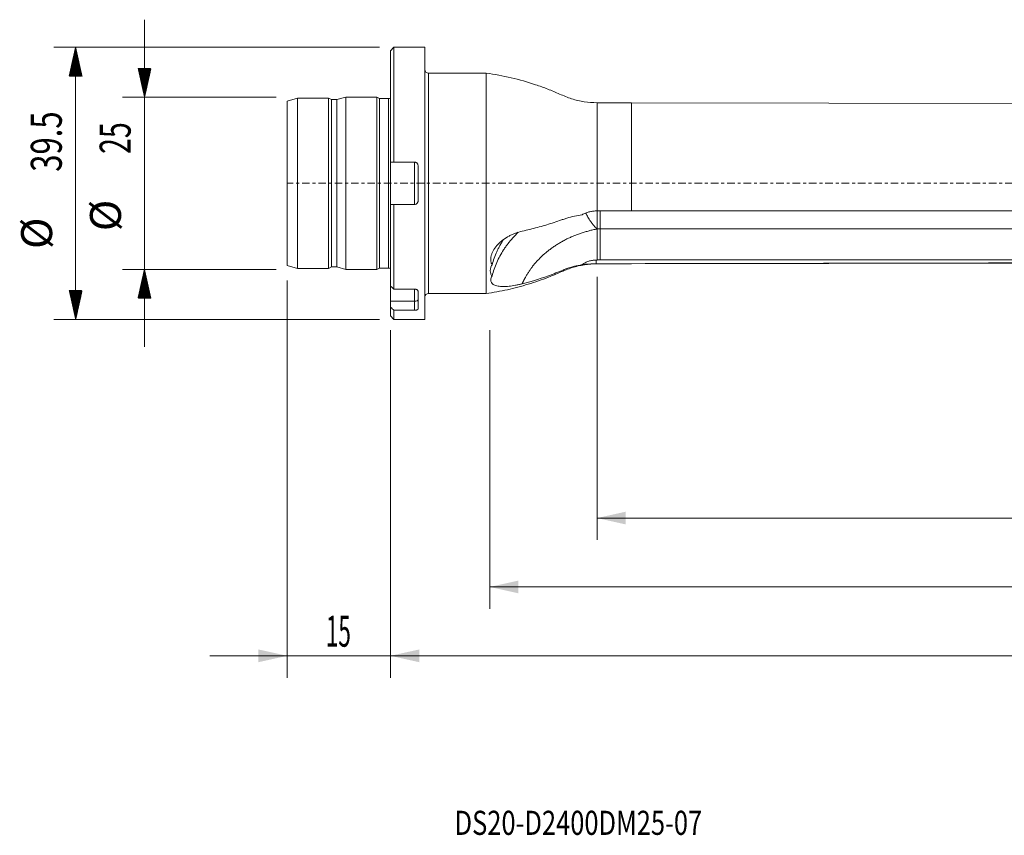
# Model space of a CAD drawing. Units: millimetres. Extents: x -54 to 232, y -95 to 24.
# Drawn here: x -54 to 89, y -95 to 24 of the extents above; entities that cross this region are included whole.
import ezdxf

# ---------------------------------------------------------------- set-up
doc = ezdxf.new("R2010")
doc.units = ezdxf.units.MM
doc.linetypes.add('CENTER', pattern=[47.5, 22, -8.5, 8.5, -8.5])
for name, color, linetype in [('1', 4, 'Continuous'), ('2', 7, 'Continuous'), ('SK1', 4, 'Continuous'), ('SK2', 7, 'Continuous'), ('SK4', 2, 'CENTER'), ('SK6', 5, 'Continuous')]:
    doc.layers.add(name, color=color, linetype=linetype)
doc.styles.add('iso_b_vert', font='simplex.shx')
doc.dimstyles.get("Standard").update_dxf_attribs({"dimtxt": 0.18, "dimasz": 0.18, "dimexe": 0.18, "dimexo": 0.0625, "dimgap": 0.09, "dimtad": 1, "dimzin": 0, "dimdsep": 52, "dimtxsty": 'Standard', "dimcen": 0.09, "dimadec": 0, "dimazin": 0, "dimtfac": 1, "dimtdec": 4, "dimtofl": 0, "dimtmove": 0, "dimatfit": 3, "dimfxl": 1, "dimtolj": 1, "dimtzin": 0, "dimarcsym": 0})

# ---------------------------------------------------------------- blocks, each defined once
blk = doc.blocks.new('_U0')
at = {"layer": '2', "lineweight": 13}
for p, q in [((202, -13.5875), (202, -71.775)), ((0, -21.3375), (0, -71.775)), ((0, -68.6), (202, -68.6))]:
    blk.add_line(p, q, dxfattribs=at)
at = {"layer": '2', "lineweight": 18}
for points in [[(0, -68.6), (4.174997, -67.674425), (4.175003, -69.525575)], [(202, -68.6), (197.825003, -69.525575), (197.824997, -67.674425)]]:
    blk.add_solid(points, dxfattribs=at)
at = {"layer": '2', "lineweight": 18, "insert": (96.869387, -67.272328), "char_height": 4.5, "attachment_point": 7, "line_spacing_factor": 1.084337, "style": 'iso_b_vert'}
blk.add_mtext('\\W0.7138;202', dxfattribs=at)
blk = doc.blocks.new('_U1')
at = {"layer": 'SK2', "lineweight": 13}
for p, q in [((-15, -14.0875), (-15, -71.775)), ((0, -21.3375), (0, -71.775)), ((-26.25, -68.6), (11.25, -68.6))]:
    blk.add_line(p, q, dxfattribs=at)
at = {"layer": 'SK2', "lineweight": 18}
for points in [[(-15, -68.6), (-19.174997, -69.525575), (-19.175003, -67.674425)], [(0, -68.6), (4.174997, -67.674425), (4.175003, -69.525575)]]:
    blk.add_solid(points, dxfattribs=at)
at = {"layer": 'SK2', "lineweight": 18, "insert": (-9.386828, -67.272328), "char_height": 4.5, "attachment_point": 7, "line_spacing_factor": 1.084337, "style": 'iso_b_vert'}
blk.add_mtext('\\W0.5321;15', dxfattribs=at)
blk = doc.blocks.new('_U2')
at = {"layer": 'SK2', "lineweight": 13}
for p, q in [((202, -13.5875), (202, -61.775)), ((14.4117, -21.3375), (14.4117, -61.775)), ((202, -58.6), (14.4117, -58.6))]:
    blk.add_line(p, q, dxfattribs=at)
at = {"layer": 'SK2', "lineweight": 18}
for points in [[(14.4117, -58.6), (18.586697, -57.674425), (18.586703, -59.525575)], [(202, -58.6), (197.825003, -59.525575), (197.824997, -57.674425)]]:
    blk.add_solid(points, dxfattribs=at)
at = {"layer": 'SK2', "lineweight": 18, "insert": (102.044709, -57.272328), "char_height": 4.5, "attachment_point": 7, "line_spacing_factor": 1.084337, "style": 'iso_b_vert'}
blk.add_mtext('\\W0.6864;187.6', dxfattribs=at)
blk = doc.blocks.new('_U3')
at = {"layer": 'SK2', "lineweight": 13}
for p, q in [((30, -13.5875), (30, -51.775)), ((202, -13.5875), (202, -51.775)), ((30, -48.6), (202, -48.6))]:
    blk.add_line(p, q, dxfattribs=at)
at = {"layer": 'SK2', "lineweight": 18}
for points in [[(30, -48.6), (34.174997, -47.674425), (34.175003, -49.525575)], [(202, -48.6), (197.825003, -49.525575), (197.824997, -47.674425)]]:
    blk.add_solid(points, dxfattribs=at)
at = {"layer": 'SK2', "lineweight": 18, "insert": (112.431801, -47.272328), "char_height": 4.5, "attachment_point": 7, "line_spacing_factor": 1.084337, "style": 'iso_b_vert'}
blk.add_mtext('\\W0.6217;172', dxfattribs=at)

msp = doc.modelspace()

# ---------------------------------------------------------------- hatches: boundary and pattern name
at = {"layer": 'SK2', "lineweight": 13}
h = msp.add_hatch(dxfattribs=at)
h.set_pattern_fill('ANSI31', color=256, scale=0.0062, style=0)
h.paths.add_polyline_path([(-45.725, 19.75), (-44.799, 15.575), (-46.651, 15.575)])
h = msp.add_hatch(dxfattribs=at)
h.set_pattern_fill('ANSI31', color=256, scale=0.0062, style=0)
h.paths.add_polyline_path([(-35.725, 12.5), (-36.651, 16.675), (-34.799, 16.675)])
h = msp.add_hatch(dxfattribs=at)
h.set_pattern_fill('ANSI31', color=256, scale=0.0062, style=0)
h.paths.add_polyline_path([(-35.725, -12.5), (-34.799, -16.675), (-36.651, -16.675)])
h = msp.add_hatch(dxfattribs=at)
h.set_pattern_fill('ANSI31', color=256, scale=0.0062, style=0)
h.paths.add_polyline_path([(-45.725, -19.75), (-46.651, -15.575), (-44.799, -15.575)])

# ---------------------------------------------------------------- linework, layer by layer
at = {"layer": '1', "lineweight": 13}
for p, q in [((0.5, 19.75), (0, 19.25)), ((0, 3.071), (0, 19.25)), ((0.5, 3.071), (0.5, 19.75)), ((5, 19.75), (0.5, 19.75)), ((5, 19.75), (5, -19.75)), ((5.5, 16), (5.5, -16)), ((13.912, 16), (5.5, 16)), ((13.912, 16), (13.912, -16)), ((30, 11.7), (30, -4.015)), ((35, 11.7), (30, 11.7)), ((35, 11.7), (35, -4.014)), ((98.8, 11.58), (35, 11.7)), ((0, 3.071), (0, -3.071)), ((3.5, 3.071), (0.5, 3.071)), ((3.5, -3.071), (3.5, 3.071)), ((4, 2.571), (4, -2.571)), ((0, -14.922), (0, -3.071)), ((0.5, -3.071), (3.5, -3.071)), ((0.5, -15.36), (0.5, -3.071)), ((30.01, -6.633), (30.01, -11.125)), ((30, -11.671), (30, -11.7)), ((30, -11.7), (35, -11.7)), ((35, -11.7), (98.8, -11.58)), ((35, -11.67), (35, -11.7)), ((0, -14.922), (0, -17.124)), ((3.5, -15.36), (0.5, -15.36)), ((3.5, -17.124), (3.5, -15.36)), ((4, -15.673), (4, -18.244)), ((0, -17.124), (0, -17.993)), ((0, -17.124), (3.5, -17.124)), ((3.5, -18.431), (3.5, -17.124)), ((5.5, -16), (13.912, -16)), ((0, -17.993), (0, -19.25)), ((0.5, -18.431), (3.5, -18.431)), ((0.5, -18.431), (0.5, -19.75)), ((0, -19.25), (0.5, -19.75)), ((0.5, -19.75), (5, -19.75))]:
    msp.add_line(p, q, dxfattribs=at)
for centre, start, end in [((5.5, 16.5), 180, 270), ((5.5, -16.5), 90, 180)]:
    msp.add_arc(centre, 0.5, start, end, dxfattribs=at)
msp.add_ellipse((3.5, -16.874), major_axis=(-0.5, 0), ratio=0.5, start_param=1.5707963, end_param=3.1415927, dxfattribs=at)
for points, degree, knots in [([(30, 11.7), (29.371, 11.701), (28.128, 11.798), (26.288, 12.211), (24.566, 12.958), (22.843, 13.69), (20.51, 14.529), (17.542, 15.377), (15.13, 15.829), (13.912, 16)], 3, [0, 0, 0, 0, 0.1117889, 0.2240982, 0.3357905, 0.4476771, 0.5597927, 0.7801568, 1, 1, 1, 1]), ([(3.5, 3.071), (3.533, 3.071), (3.566, 3.068), (3.63, 3.055), (3.662, 3.045), (3.722, 3.02), (3.751, 3.005), (3.806, 2.968), (3.831, 2.947), (3.9, 2.878), (3.937, 2.822), (3.987, 2.702), (4, 2.637), (4, 2.571)], 3, [0, 0, 0, 0, 0.125, 0.125, 0.25, 0.25, 0.375, 0.375, 0.5, 0.5, 0.75, 0.75, 1, 1, 1, 1]), ([(4, -2.571), (4, -2.604), (3.997, -2.636), (3.984, -2.7), (3.975, -2.731), (3.95, -2.792), (3.935, -2.821), (3.898, -2.875), (3.877, -2.901), (3.832, -2.947), (3.806, -2.967), (3.752, -3.004), (3.723, -3.02), (3.632, -3.058), (3.566, -3.071), (3.5, -3.071)], 3, [0, 0, 0, 0, 0.125, 0.125, 0.25, 0.25, 0.375, 0.375, 0.5, 0.5, 0.625, 0.625, 0.75, 0.75, 1, 1, 1, 1]), ([(27.841, -4.57), (27.917, -4.525), (27.995, -4.483), (28.154, -4.403), (28.236, -4.365), (28.481, -4.261), (28.648, -4.204), (28.989, -4.11), (29.162, -4.075), (29.515, -4.027), (29.694, -4.015), (29.873, -4.015)], 3, [0, 0, 0, 0, 0.125, 0.125, 0.25, 0.25, 0.5, 0.5, 0.75, 0.75, 1, 1, 1, 1]), ([(30.01, -6.633), (30.01, -6.501), (30.01, -6.362), (30.01, -6.075), (30.01, -5.929), (30.01, -5.629), (30.01, -5.474), (30.01, -5.169), (30.01, -5.018), (30.01, -4.793), (30.01, -4.718), (30.01, -4.571), (30.01, -4.499), (30.01, -4.287), (30.01, -4.151), (30.01, -4.017), (30.01, -4.014), (30.01, -4.01)], 3, [0, 0, 0, 0, 0.1659234, 0.1659234, 0.3318468, 0.3318468, 0.4977702, 0.4977702, 0.6636937, 0.6636937, 0.7466554, 0.7466554, 0.8296171, 0.8296171, 0.9955405, 0.9955405, 1, 1, 1, 1]), ([(30.45, -4.014), (30.45, -4.016), (30.45, -4.019), (30.45, -4.28), (30.45, -4.569), (30.45, -5.169), (30.45, -5.479), (30.45, -6.081), (30.45, -6.371), (30.45, -6.633)], 3, [0, 0, 0, 0, 0.0030325, 0.0030325, 0.335355, 0.335355, 0.6676775, 0.6676775, 1, 1, 1, 1]), ([(98.8, -4.009), (96.142, -4.007), (93.483, -4.007), (88.167, -4.008), (85.508, -4.009), (77.533, -4.011), (72.217, -4.012), (61.583, -4.014), (56.267, -4.015), (45.633, -4.014), (40.317, -4.014), (35, -4.014)], 3, [0, 0, 0, 0, 0.125, 0.125, 0.25, 0.25, 0.5, 0.5, 0.75, 0.75, 1, 1, 1, 1]), ([(27.841, -4.57), (27.464, -4.624), (27.09, -4.692), (26.349, -4.855), (25.981, -4.952), (25.442, -5.115), (25.264, -5.172), (25, -5.263), (24.913, -5.295), (24.738, -5.357), (24.3, -5.512), (23.858, -5.66), (22.79, -6.004), (22.068, -6.216), (20.608, -6.606), (19.871, -6.784), (19.126, -6.946)], 3, [0, 0, 0, 0, 0.125, 0.125, 0.25, 0.25, 0.3125, 0.3125, 0.34375, 0.34375, 0.375, 0.5, 0.5, 0.75, 0.75, 1, 1, 1, 1]), ([(28.36, -4.325), (28.368, -4.342), (28.417, -4.444), (28.516, -4.641), (28.675, -4.926), (28.868, -5.238), (29.022, -5.464), (29.118, -5.598), (29.144, -5.635), (29.173, -5.674), (29.202, -5.714), (29.233, -5.756), (29.266, -5.799), (29.3, -5.844), (29.336, -5.89), (29.373, -5.937), (29.412, -5.986), (29.452, -6.035), (29.494, -6.086), (29.538, -6.138), (29.583, -6.191), (29.63, -6.245), (29.678, -6.3), (29.728, -6.355), (29.78, -6.411), (29.833, -6.468), (29.887, -6.525), (29.943, -6.582), (29.981, -6.619), (30, -6.638)], 3, [0, 0, 0, 0, 0.0225384, 0.1298086, 0.2468941, 0.3739321, 0.5108988, 0.5257493, 0.541293, 0.5575322, 0.5744692, 0.5921063, 0.6104455, 0.6294886, 0.6492372, 0.6696929, 0.6908568, 0.7127298, 0.7353124, 0.7586049, 0.7826071, 0.8073185, 0.832738, 0.8588641, 0.8856946, 0.9132271, 0.9414582, 0.970384, 1, 1, 1, 1]), ([(19.127, -6.945), (18.796, -7.017), (18.472, -7.113), (17.995, -7.291), (17.838, -7.356), (17.527, -7.497), (17.372, -7.574), (16.919, -7.819), (16.634, -8.001), (16.232, -8.301), (16.102, -8.406), (15.852, -8.626), (15.731, -8.741), (15.394, -9.092), (15.198, -9.338), (14.994, -9.661), (14.955, -9.726), (14.883, -9.855), (14.85, -9.92), (14.758, -10.115), (14.706, -10.244), (14.646, -10.439), (14.628, -10.503), (14.599, -10.633), (14.587, -10.698), (14.561, -10.891), (14.555, -11.015), (14.569, -11.257), (14.589, -11.374), (14.636, -11.544), (14.655, -11.6), (14.699, -11.709), (14.724, -11.762), (14.751, -11.813)], 3, [0, 0, 0, 0, 0.125, 0.125, 0.1875, 0.1875, 0.25, 0.25, 0.375, 0.375, 0.4375, 0.4375, 0.5, 0.5, 0.625, 0.625, 0.65625, 0.65625, 0.6875, 0.6875, 0.75, 0.75, 0.78125, 0.78125, 0.8125, 0.8125, 0.875, 0.875, 0.9375, 0.9375, 0.96875, 0.96875, 1, 1, 1, 1]), ([(18.562, -7.104), (18.28, -7.373), (18.01, -7.652), (17.509, -8.21), (17.278, -8.489), (16.947, -8.919), (16.839, -9.065), (16.632, -9.358), (16.531, -9.506), (16.046, -10.252), (15.715, -10.867), (15.155, -12.134), (14.927, -12.784), (14.749, -13.451)], 3, [0, 0, 0, 0, 0.1505978, 0.1505978, 0.2921648, 0.2921648, 0.3629483, 0.3629483, 0.4337319, 0.4337319, 0.7168659, 0.7168659, 1, 1, 1, 1]), ([(30, -6.638), (27.762, -7.06), (25.784, -8.007), (23.74, -8.987), (22.154, -10.433), (20.581, -11.869), (19.603, -13.634), (19.339, -14.109), (19.126, -14.596)], 2, [0, 0, 0, 0.3046344, 0.3046344, 0.6092688, 0.6092688, 0.9139032, 0.9139032, 1, 1, 1]), ([(153.579, -6.095), (153.246, -6.119), (152.913, -6.142), (151.779, -6.218), (150.978, -6.266), (149.373, -6.354), (148.57, -6.395), (146.961, -6.465), (146.155, -6.495), (144.542, -6.544), (143.734, -6.562), (142.116, -6.591), (141.306, -6.601), (139.684, -6.617), (138.873, -6.624), (137.247, -6.632), (136.432, -6.633), (134.802, -6.633), (133.987, -6.632), (131.541, -6.629), (129.91, -6.629), (125.019, -6.63), (121.758, -6.632), (115.236, -6.634), (111.975, -6.634), (102.192, -6.634), (95.67, -6.633), (82.626, -6.633), (76.104, -6.634), (56.538, -6.634), (43.494, -6.633), (30.45, -6.633)], 3, [0, 0, 0, 0, 0.0082514, 0.0082514, 0.0280863, 0.0280863, 0.0479213, 0.0479213, 0.0677563, 0.0677563, 0.0875912, 0.0875912, 0.1074262, 0.1074262, 0.1272612, 0.1272612, 0.1470962, 0.1470962, 0.1669311, 0.1669311, 0.2066011, 0.2066011, 0.285941, 0.285941, 0.3652809, 0.3652809, 0.5239607, 0.5239607, 0.6826404, 0.6826404, 1, 1, 1, 1]), ([(30.45, -11.125), (30.45, -10.466), (30.45, -9.806), (30.45, -8.308), (30.45, -7.471), (30.45, -6.633)], 3, [0, 0, 0, 0, 0.4407144, 0.4407144, 1, 1, 1, 1]), ([(14.751, -11.813), (14.929, -11.176), (15.158, -10.55), (15.512, -9.78), (15.586, -9.626), (15.741, -9.321), (15.822, -9.169), (16.069, -8.727), (16.245, -8.44), (16.431, -8.159)], 3, [0, 0, 0, 0, 0.503937, 0.503937, 0.6299212, 0.6299212, 0.7559055, 0.7559055, 1, 1, 1, 1]), ([(167.146, -9.398), (166.906, -9.453), (166.667, -9.506), (166.057, -9.638), (165.688, -9.715), (164.949, -9.863), (164.58, -9.934), (163.47, -10.138), (162.727, -10.264), (161.232, -10.481), (160.48, -10.571), (158.968, -10.729), (158.208, -10.796), (156.679, -10.909), (155.911, -10.954), (153.597, -11.067), (152.044, -11.108), (149.699, -11.149), (148.915, -11.16), (147.34, -11.169), (146.549, -11.167), (144.966, -11.162), (144.172, -11.163), (143.179, -11.157), (142.98, -11.155), (142.581, -11.151), (142.382, -11.149), (141.984, -11.145), (141.784, -11.143), (141.386, -11.143), (141.186, -11.144), (140.588, -11.148), (140.189, -11.151), (139.389, -11.149), (138.989, -11.143), (138.188, -11.129), (137.788, -11.121), (136.987, -11.116), (136.587, -11.118), (135.786, -11.124), (135.385, -11.128), (134.584, -11.133), (133.382, -11.139), (132.181, -11.138), (130.579, -11.135), (129.778, -11.133), (128.176, -11.13), (127.375, -11.129), (120.165, -11.118), (113.757, -11.117), (100.941, -11.124), (94.532, -11.129), (81.716, -11.132), (75.308, -11.129), (62.491, -11.125), (56.083, -11.124), (43.266, -11.125), (36.858, -11.126), (30.45, -11.125)], 3, [0, 0, 0, 0, 0.0056694, 0.0056694, 0.0143916, 0.0143916, 0.0231138, 0.0231138, 0.0405582, 0.0405582, 0.0580026, 0.0580026, 0.075447, 0.075447, 0.0928914, 0.0928914, 0.1277802, 0.1277802, 0.1452246, 0.1452246, 0.162669, 0.162669, 0.1801134, 0.1801134, 0.1844745, 0.1844745, 0.1888356, 0.1888356, 0.1931967, 0.1931967, 0.1975578, 0.1975578, 0.20628, 0.20628, 0.2150022, 0.2150022, 0.2237244, 0.2237244, 0.2324466, 0.2324466, 0.2411688, 0.2411688, 0.249891, 0.2673354, 0.2673354, 0.2847798, 0.2847798, 0.3022242, 0.3022242, 0.4417793, 0.4417793, 0.5813345, 0.5813345, 0.7208897, 0.7208897, 0.8604448, 0.8604448, 1, 1, 1, 1]), ([(29.873, -11.139), (29.686, -11.139), (29.502, -11.155), (29.23, -11.201), (29.141, -11.22), (28.963, -11.265), (28.875, -11.291), (28.615, -11.38), (28.449, -11.451), (28.212, -11.575), (28.135, -11.619), (27.984, -11.712), (27.91, -11.761), (27.839, -11.812)], 3, [0, 0, 0, 0, 0.25, 0.25, 0.375, 0.375, 0.5, 0.5, 0.75, 0.75, 0.875, 0.875, 1, 1, 1, 1]), ([(13.912, -16), (14.944, -15.855), (16.993, -15.486), (20.019, -14.689), (22.575, -13.81), (24.656, -12.913), (26.353, -12.193), (28.162, -11.794), (29.383, -11.701), (30, -11.7)], 3, [0, 0, 0, 0, 0.1864899, 0.3734563, 0.5603306, 0.6701984, 0.7799063, 0.8902154, 1, 1, 1, 1]), ([(14.751, -11.813), (14.666, -11.968), (14.599, -12.121), (14.532, -12.348), (14.514, -12.423), (14.491, -12.57), (14.485, -12.642), (14.486, -12.851), (14.508, -12.984), (14.597, -13.234), (14.663, -13.348), (14.749, -13.451)], 3, [0, 0, 0, 0, 0.25, 0.25, 0.375, 0.375, 0.5, 0.5, 0.75, 0.75, 1, 1, 1, 1]), ([(19.126, -14.596), (20.616, -14.218), (22.073, -13.762), (23.852, -13.092), (24.206, -12.953), (24.645, -12.773), (24.733, -12.737), (24.908, -12.663), (24.996, -12.626), (25.26, -12.519), (25.438, -12.452), (26.334, -12.134), (27.074, -11.941), (27.839, -11.812)], 3, [0, 0, 0, 0, 0.5, 0.5, 0.625, 0.625, 0.65625, 0.65625, 0.6875, 0.6875, 0.75, 0.75, 1, 1, 1, 1]), ([(29.873, -11.671), (29.514, -11.675), (29.163, -11.691), (28.648, -11.73), (28.477, -11.745), (28.149, -11.778), (27.991, -11.795), (27.839, -11.812)], 3, [0, 0, 0, 0, 0.5, 0.5, 0.75, 0.75, 1, 1, 1, 1]), ([(98.8, -11.548), (93.483, -11.558), (88.167, -11.568), (77.533, -11.589), (72.217, -11.599), (56.267, -11.63), (45.633, -11.65), (35, -11.67)], 3, [0, 0, 0, 0, 0.25, 0.25, 0.5, 0.5, 1, 1, 1, 1]), ([(14.749, -13.451), (14.64, -13.639), (14.577, -13.817), (14.555, -14.066), (14.561, -14.144), (14.596, -14.291), (14.625, -14.36), (14.685, -14.456), (14.709, -14.487), (14.76, -14.545), (14.788, -14.573), (14.881, -14.653), (14.952, -14.7), (15.114, -14.784), (15.205, -14.82), (15.4, -14.882), (15.505, -14.908), (15.729, -14.948), (15.847, -14.963), (16.098, -14.984), (16.228, -14.99), (16.498, -14.992), (16.636, -14.988), (16.923, -14.973), (17.07, -14.962), (17.523, -14.915), (17.833, -14.869), (18.31, -14.781), (18.471, -14.749), (18.797, -14.677), (18.962, -14.638), (19.127, -14.596)], 3, [0, 0, 0, 0, 0.125, 0.125, 0.1875, 0.1875, 0.25, 0.25, 0.28125, 0.28125, 0.3125, 0.3125, 0.375, 0.375, 0.4375, 0.4375, 0.5, 0.5, 0.5625, 0.5625, 0.625, 0.625, 0.6875, 0.6875, 0.75, 0.75, 0.875, 0.875, 0.9375, 0.9375, 1, 1, 1, 1]), ([(3.5, -15.36), (3.533, -15.36), (3.566, -15.363), (3.63, -15.371), (3.662, -15.377), (3.722, -15.393), (3.751, -15.403), (3.806, -15.426), (3.831, -15.439), (3.9, -15.483), (3.937, -15.518), (3.987, -15.592), (4, -15.633), (4, -15.673)], 3, [0, 0, 0, 0, 0.125, 0.125, 0.25, 0.25, 0.375, 0.375, 0.5, 0.5, 0.75, 0.75, 1, 1, 1, 1]), ([(4, -18.244), (4, -18.257), (3.997, -18.269), (3.984, -18.293), (3.975, -18.305), (3.95, -18.328), (3.935, -18.339), (3.898, -18.359), (3.877, -18.369), (3.832, -18.386), (3.806, -18.394), (3.752, -18.407), (3.723, -18.413), (3.632, -18.427), (3.566, -18.431), (3.5, -18.431)], 3, [0, 0, 0, 0, 0.125, 0.125, 0.25, 0.25, 0.375, 0.375, 0.5, 0.5, 0.625, 0.625, 0.75, 0.75, 1, 1, 1, 1])]:
    msp.add_open_spline(points, degree=degree, knots=knots, dxfattribs=at)
for points, degree in [([(0.5, 3.071), (0.333, 3.071), (0.167, 3.071), (0, 3.071)], 3), ([(0, -3.071), (0.167, -3.071), (0.333, -3.071), (0.5, -3.071)], 3), ([(30, -4.015), (29.958, -4.015), (29.915, -4.015), (29.873, -4.015)], 3), ([(35, -4.014), (33.333, -4.014), (31.667, -4.015), (30, -4.015)], 3), ([(30.45, -6.633), (30.01, -6.633)], 1), ([(29.873, -11.139), (29.873, -11.316), (29.873, -11.494), (29.873, -11.671)], 3), ([(30.01, -11.139), (29.964, -11.139), (29.919, -11.139), (29.873, -11.139)], 3), ([(30.45, -11.125), (30.303, -11.125), (30.157, -11.125), (30.01, -11.125)], 3), ([(30.01, -11.125), (30.01, -11.139)], 1), ([(30, -11.671), (29.958, -11.671), (29.915, -11.671), (29.873, -11.671)], 3), ([(35, -11.67), (33.333, -11.67), (31.667, -11.67), (30, -11.671)], 3), ([(0.5, -15.36), (0.333, -15.214), (0.167, -15.068), (0, -14.922)], 3), ([(0, -17.993), (0.167, -18.139), (0.333, -18.285), (0.5, -18.431)], 3)]:
    msp.add_open_spline(points, degree=degree, dxfattribs=at)
at = {"layer": '1', "lineweight": 18}
msp.add_point((0, 0), dxfattribs=at)
at = {"layer": 'SK1', "lineweight": 13}
for p, q in [((-13.5, 12.348), (-15, 11.946)), ((-15, 11.946), (-15, -11.946)), ((-13.5, 12.348), (-13.5, -12.348)), ((-9, 12.348), (-13.5, 12.348)), ((-9, 12.348), (-9, -12.348)), ((-8.576, 12.15), (-9, 12.348)), ((-8.576, 12.15), (-8.576, -12.15)), ((-7.797, 12.15), (-8.576, 12.15)), ((-6.5, 12.498), (-7.797, 12.15)), ((-7.797, 12.15), (-7.797, -12.15)), ((-6.5, 12.498), (-6.5, -12.498)), ((-2, 12.498), (-6.5, 12.498)), ((-2, 12.498), (-2, -12.498)), ((-1.576, 12.3), (-2, 12.498)), ((-1.576, 12.3), (-1.576, -12.3)), ((-0.3, 12.3), (-1.576, 12.3)), ((-0.3, 12.3), (-0.3, -12.3)), ((-15, -11.946), (-13.5, -12.348)), ((-13.5, -12.348), (-9, -12.348)), ((-9, -12.348), (-8.576, -12.15)), ((-8.576, -12.15), (-7.797, -12.15)), ((-7.797, -12.15), (-6.5, -12.498)), ((-6.5, -12.498), (-2, -12.498)), ((-2, -12.498), (-1.576, -12.3)), ((-1.576, -12.3), (-0.3, -12.3))]:
    msp.add_line(p, q, dxfattribs=at)
for centre, start, end in [((-0.3, 12.9), 270, 300), ((-0.3, -12.9), 60, 90)]:
    msp.add_arc(centre, 0.6, start, end, dxfattribs=at)
at = {"layer": 'SK2', "lineweight": 13}
for p, q in [((-35.725, 23.75), (-35.725, -23.75)), ((-1.587, 19.75), (-48.9, 19.75)), ((-45.725, -19.75), (-45.725, 19.75)), ((-16.587, 12.5), (-38.9, 12.5)), ((-16.587, -12.5), (-38.9, -12.5)), ((-1.587, -19.75), (-48.9, -19.75))]:
    msp.add_line(p, q, dxfattribs=at)
at = {"layer": 'SK4', "lineweight": 13, "ltscale": 0.05}
msp.add_line((202, 0), (-15, 0), dxfattribs=at)

# ---------------------------------------------------------------- texts
at = {"layer": 'SK2', "lineweight": 18, "char_height": 4.5, "attachment_point": 7, "rotation": 90, "line_spacing_factor": 1.084337, "style": 'iso_b_vert'}
for s, insert in [('\\W0.7346;39.5', (-47.737, 1.673)), ('\\W0.6740;25', (-37.737, 4.265)), ('%%c', (-37.737, -6.949)), ('%%c', (-47.737, -9.542))]:
    msp.add_mtext(s, dxfattribs=dict(at, insert=insert))
at = {"layer": 'SK6', "lineweight": 18, "insert": (9.309, -94.593), "char_height": 3.5, "attachment_point": 7, "line_spacing_factor": 1.084337, "style": 'iso_b_vert'}
msp.add_mtext('\\W0.7751;DS20-D2400DM25-07', dxfattribs=at)

# ---------------------------------------------------------------- dimensions: what is measured, and where the dimension line sits
at = {"layer": '2', "lineweight": 18}
dim = msp.add_linear_dim(base=(202, -68.6), p1=(0, -19.75), p2=(202, -12), dimstyle='Standard', override={"dimtxt": 4.5, "dimasz": 4.175, "dimexe": 3.175, "dimexo": 1.5875, "dimgap": 2.25, "dimtad": 1, "dimtih": 1, "dimtoh": 0, "dimdec": 1, "dimlfac": 1, "dimzin": 8, "dimdsep": 46, "dimlunit": 2, "dimpost": '<>', "dimtxsty": 'iso_b_vert', "dimsah": 1, "dimse1": 0, "dimse2": 0, "dimsd1": 0, "dimsd2": 0, "dimclrd": 9, "dimclre": 150, "dimclrt": 43, "dimtol": 0, "dimtm": -0.1, "dimtfac": 0.777778, "dimtdec": 2, "dimtofl": 1, "dimtmove": 0, "dimtzin": 8, "dimlwd": 13, "dimlwe": 13}, dxfattribs=at)
dim.commit()
dim.dimension.update_dxf_attribs({"geometry": '_U0', "text_midpoint": (101, -68.6)})
at = {"layer": 'SK2', "lineweight": 18}
for base, p1, p2, picture, middle in [((0, -68.6), (-15, -12.5), (0, -19.75), '_U1', (-7.5, -68.6)), ((14.412, -58.6), (202, -12), (14.412, -19.75), '_U2', (108.206, -58.6)), ((202, -48.6), (30, -12), (202, -12), '_U3', (116, -48.6))]:
    dim = msp.add_linear_dim(base=base, p1=p1, p2=p2, dimstyle='Standard', override={"dimtxt": 4.5, "dimasz": 4.175, "dimexe": 3.175, "dimexo": 1.5875, "dimgap": 2.25, "dimtad": 1, "dimtih": 1, "dimtoh": 0, "dimdec": 1, "dimlfac": 1, "dimzin": 8, "dimdsep": 46, "dimlunit": 2, "dimpost": '<>', "dimtxsty": 'iso_b_vert', "dimsah": 1, "dimse1": 0, "dimse2": 0, "dimsd1": 0, "dimsd2": 0, "dimclrd": 9, "dimclre": 150, "dimclrt": 43, "dimtol": 0, "dimtm": -0.1, "dimtfac": 0.777778, "dimtdec": 2, "dimtofl": 1, "dimtmove": 0, "dimtzin": 8, "dimlwd": 13, "dimlwe": 13}, dxfattribs=at)
    dim.commit()
    dim.dimension.update_dxf_attribs({"geometry": picture, "text_midpoint": middle})

doc.saveas('drawing.dxf')
